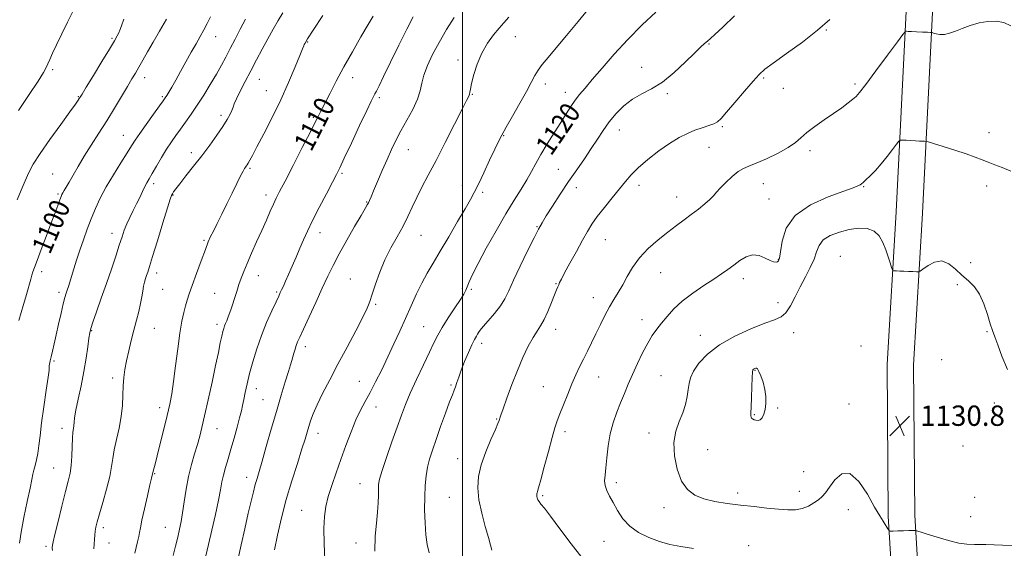
# Model space of a CAD drawing. Extents: x 2124800 to 2127700, y 292300 to 295200.
# Drawn here: x 2126326 to 2126713, y 292718 to 292926 of the extents above; entities that cross this region are included whole.
import ezdxf

# ---------------------------------------------------------------- set-up
doc = ezdxf.new("R2010")
doc.units = 0
doc.header["$MEASUREMENT"] = 0
for name, color, linetype, lineweight in [('BREAKLINE DTM HARD', 7, 'Continuous', 0), ('CONTOUR INDEX', 41, 'Continuous', 13), ('CONTOUR INDEX LABEL', 244, 'Continuous', 0), ('CONTOUR INTERMEDIATE', 44, 'Continuous', 0), ('GRID LINE', 7, 'Continuous', 0), ('SPOT ELEVATION', 7, 'Continuous', 0), ('SPOT ELEVATION DTM', 2, 'Continuous', 13)]:
    doc.layers.add(name, color=color, linetype=linetype, lineweight=lineweight)
doc.styles.add('Style-WORKING', font='WORKING.shx')

# ---------------------------------------------------------------- blocks, each defined once
blk = doc.blocks.new('SPOT')
at = {"layer": 'SPOT ELEVATION'}
for p, q in [((-3.91, -3.91), (3.82, 3.81)), ((-1.65, 3.77), (1.72, -3.93))]:
    blk.add_line(p, q, dxfattribs=at)

msp = doc.modelspace()

# ---------------------------------------------------------------- linework, layer by layer
at = {"layer": 'BREAKLINE DTM HARD'}
for points in [[(2126662.099, 292500, 1103.909), (2126664.46, 292530.43, 1107.53), (2126667.46, 292586.06, 1114.85), (2126671, 292644.54, 1122.4), (2126670.11, 292688.22, 1127.56), (2126667.53, 292730.76, 1130.4), (2126667.09, 292790.34, 1131.08), (2126670.62, 292850.51, 1129.32), (2126674.58, 292929.42, 1125.63), (2126677.4, 293007.74, 1122.85), (2126678.46, 293095.13, 1118.94), (2126678.47, 293171.17, 1115.65), (2126677.41, 293238.69, 1110.82), (2126675.13, 293316.41, 1105.49)], [(2126672.532, 292500, 1103.956), (2126674.84, 292529.75, 1107.53), (2126677.84, 292585.47, 1114.85), (2126681.41, 292644.33, 1122.4), (2126680.5, 292688.64, 1127.56), (2126677.93, 292731.11, 1130.4), (2126677.49, 292790.07, 1131.08), (2126681, 292849.94, 1129.32), (2126684.97, 292928.97, 1125.63), (2126687.8, 293007.49, 1122.85), (2126688.86, 293095.07, 1118.94), (2126688.87, 293171.25, 1115.65), (2126687.81, 293238.92, 1110.82), (2126685.53, 293316.71, 1105.49)]]:
    msp.add_polyline3d(points, dxfattribs=at)
at = {"layer": 'CONTOUR INDEX', "flags": 128}
for points, elevation in [([(2126464.814, 292927.467), (2126462.854, 292924.12), (2126459.986, 292919.27), (2126456.594, 292913.465), (2126453.197, 292907.464), (2126450.234, 292901.938), (2126447.821, 292897.219), (2126445.992, 292893.557), (2126444.746, 292891.091), (2126443.937, 292889.526), (2126443.383, 292888.458), (2126442.846, 292887.392), (2126441.88, 292885.469), (2126439.983, 292881.742), (2126436.891, 292875.716), (2126433.287, 292868.715), (2126430.089, 292862.518), (2126427.974, 292858.421), (2126426.646, 292855.792), (2126425.568, 292853.517), (2126424.294, 292850.682), (2126422.745, 292847.181), (2126420.937, 292843.107), (2126418.922, 292838.619), (2126416.911, 292834.136), (2126415.154, 292830.141), (2126413.827, 292826.965), (2126412.821, 292824.336), (2126411.953, 292821.829), (2126411.079, 292819.136), (2126410.218, 292816.407), (2126409.426, 292813.91), (2126408.748, 292811.848), (2126408.162, 292810.179), (2126407.635, 292808.795), (2126407.139, 292807.599), (2126406.683, 292806.535), (2126406.283, 292805.558), (2126405.94, 292804.58), (2126405.598, 292803.346), (2126405.183, 292801.561), (2126404.623, 292798.931), (2126403.841, 292795.178), (2126402.757, 292790.025), (2126401.351, 292783.449), (2126399.829, 292776.426), (2126398.453, 292770.186), (2126397.405, 292765.604), (2126396.538, 292762.151), (2126395.625, 292758.941), (2126394.503, 292755.255), (2126393.281, 292751.018), (2126392.131, 292746.317), (2126391.189, 292741.304), (2126390.429, 292736.39), (2126389.787, 292732.049), (2126389.196, 292728.582), (2126388.578, 292725.59), (2126387.851, 292722.503), (2126386.975, 292718.934), (2126386.065, 292715.249)], 1110), ([(2126576.019, 292929.087), (2126570.663, 292924.001), (2126564.953, 292918.275), (2126559.588, 292912.447), (2126554.877, 292907.016), (2126551.032, 292902.469), (2126548.173, 292899.121), (2126546.044, 292896.601), (2126544.299, 292894.364), (2126542.617, 292891.93), (2126540.781, 292889.073), (2126538.6, 292885.63), (2126535.983, 292881.547), (2126533.225, 292877.199), (2126530.721, 292873.071), (2126528.74, 292869.505), (2126527.039, 292866.279), (2126525.247, 292863.03), (2126523.045, 292859.401), (2126520.321, 292855.046), (2126517.013, 292849.629), (2126513.174, 292843.051), (2126509.311, 292836.182), (2126506.043, 292830.136), (2126503.833, 292825.763), (2126502.514, 292822.861), (2126501.76, 292820.969), (2126501.23, 292819.595), (2126500.511, 292818.131), (2126499.175, 292815.942), (2126496.969, 292812.625), (2126494.348, 292808.714), (2126491.942, 292804.979), (2126490.182, 292801.918), (2126488.71, 292798.952), (2126486.966, 292795.234), (2126484.573, 292790.215), (2126481.872, 292784.537), (2126479.385, 292779.137), (2126477.477, 292774.651), (2126475.889, 292770.488), (2126474.204, 292765.753), (2126472.151, 292759.903), (2126470.039, 292753.798), (2126468.323, 292748.65), (2126467.337, 292745.309), (2126466.935, 292743.188), (2126466.852, 292741.337), (2126466.849, 292738.97), (2126466.785, 292735.941), (2126466.542, 292732.269), (2126466.072, 292727.947), (2126465.595, 292722.884), (2126465.396, 292716.968)], 1120), ([(2126383.413, 292926.274), (2126380.694, 292921.503), (2126378.186, 292917.222), (2126375.993, 292913.428), (2126374.119, 292910.141), (2126372.544, 292907.382), (2126371.198, 292905.075), (2126369.812, 292902.747), (2126368.07, 292899.822), (2126365.744, 292895.897), (2126362.957, 292891.239), (2126359.921, 292886.287), (2126356.833, 292881.415), (2126353.841, 292876.753), (2126351.081, 292872.37), (2126348.669, 292868.352), (2126346.654, 292864.859), (2126345.067, 292862.074), (2126343.916, 292860.109), (2126343.129, 292858.813), (2126342.612, 292857.967), (2126342.258, 292857.326), (2126341.914, 292856.534), (2126341.417, 292855.205), (2126340.622, 292853.013), (2126339.474, 292849.867), (2126337.942, 292845.73), (2126336.057, 292840.729), (2126334.12, 292835.629), (2126332.5, 292831.354), (2126331.461, 292828.562), (2126330.861, 292826.839), (2126330.458, 292825.507), (2126330.039, 292823.986), (2126329.524, 292822.108), (2126328.868, 292819.808), (2126328.046, 292817.062), (2126327.13, 292814.03), (2126326.214, 292810.914), (2126325.348, 292807.728)], 1100), ([(2126652.129, 292843.462), (2126648.265, 292842.498), (2126644.705, 292841.133), (2126641.951, 292839.386), (2126640.312, 292837.267), (2126639.324, 292834.761), (2126638.332, 292831.842), (2126636.832, 292828.511), (2126634.931, 292824.854), (2126632.891, 292820.982), (2126630.923, 292817.064), (2126629.043, 292813.505), (2126627.218, 292810.767), (2126625.31, 292809.11), (2126622.767, 292807.979), (2126618.929, 292806.617), (2126613.438, 292804.431), (2126607.132, 292801.504), (2126601.147, 292798.085), (2126596.41, 292794.435), (2126593.003, 292790.867), (2126590.8, 292787.708), (2126589.623, 292785.159), (2126589.098, 292782.927), (2126588.801, 292780.592), (2126588.365, 292777.835), (2126587.657, 292774.715), (2126586.602, 292771.393), (2126585.221, 292767.949), (2126583.909, 292764.156), (2126583.159, 292759.714), (2126583.35, 292754.504), (2126584.412, 292749.164), (2126586.161, 292744.514), (2126588.462, 292741.177), (2126591.362, 292738.976), (2126594.956, 292737.534), (2126599.283, 292736.516), (2126604.171, 292735.747), (2126609.392, 292735.093), (2126614.7, 292734.455), (2126619.777, 292733.874), (2126624.283, 292733.427), (2126627.978, 292733.195), (2126631.019, 292733.271), (2126633.661, 292733.752), (2126636.097, 292734.685), (2126638.275, 292735.901), (2126640.079, 292737.182), (2126641.478, 292738.412), (2126642.774, 292739.901), (2126644.353, 292742.063), (2126646.516, 292744.969), (2126649.241, 292747.317), (2126652.422, 292747.46), (2126655.899, 292744.349), (2126659.29, 292739.321), (2126662.158, 292734.312), (2126664.181, 292730.837), (2126665.496, 292728.735), (2126666.355, 292727.429), (2126666.973, 292726.437), (2126667.41, 292725.675), (2126667.688, 292725.158), (2126667.888, 292724.886), (2126668.327, 292724.798), (2126669.383, 292724.819), (2126671.267, 292724.882), (2126673.536, 292724.959), (2126675.583, 292725.029), (2126676.938, 292725.077), (2126677.686, 292725.104), (2126678.048, 292725.118), (2126678.232, 292725.121), (2126678.384, 292725.089), (2126678.634, 292724.998), (2126679.17, 292724.803), (2126680.417, 292724.388), (2126682.86, 292723.621), (2126686.728, 292722.453), (2126691.239, 292721.173), (2126695.357, 292720.155), (2126698.45, 292719.664), (2126701.5, 292719.538), (2126705.895, 292719.504), (2126712.487, 292719.351), (2126719.994, 292719.101)], 1130), ([(2126714.446, 292788.376), (2126712.184, 292793.615), (2126710.627, 292798.137), (2126709.488, 292801.293), (2126708.555, 292803.736), (2126707.631, 292806.442), (2126706.54, 292810.095), (2126705.185, 292814.212), (2126703.489, 292818.018), (2126701.409, 292820.95), (2126699.045, 292823.289), (2126696.533, 292825.526), (2126693.977, 292827.954), (2126691.355, 292830.058), (2126688.614, 292831.126), (2126685.776, 292830.703), (2126683.166, 292829.369), (2126681.182, 292827.966), (2126680.06, 292827.153), (2126679.386, 292826.869), (2126678.582, 292826.867), (2126677.221, 292826.941), (2126675.474, 292827.032), (2126673.666, 292827.117), (2126672.076, 292827.18), (2126670.808, 292827.221), (2126669.926, 292827.245), (2126669.439, 292827.308), (2126669.154, 292827.664), (2126668.827, 292828.621), (2126668.264, 292830.387), (2126667.472, 292832.792), (2126666.51, 292835.566), (2126665.388, 292838.422), (2126663.928, 292840.996), (2126661.908, 292842.903), (2126659.172, 292843.859), (2126655.847, 292843.975), (2126652.129, 292843.462)], 1130)]:
    msp.add_lwpolyline(points, dxfattribs=dict(at, elevation=elevation))
at = {"layer": 'CONTOUR INTERMEDIATE', "flags": 128}
for points, elevation in [([(2126549.703, 292930.492), (2126545.477, 292925.412), (2126540.938, 292919.908), (2126536.805, 292914.936), (2126533.636, 292911.211), (2126531.346, 292908.482), (2126529.69, 292906.261), (2126528.389, 292904.061), (2126527.031, 292901.415), (2126525.167, 292897.859), (2126522.536, 292893.178), (2126519.617, 292888.139), (2126517.075, 292883.756), (2126515.363, 292880.69), (2126514.091, 292878.183), (2126512.654, 292875.122), (2126510.632, 292870.76), (2126508.324, 292865.813), (2126506.21, 292861.359), (2126504.592, 292858.105), (2126503.049, 292855.268), (2126500.982, 292851.693), (2126497.993, 292846.596), (2126494.504, 292840.672), (2126491.139, 292834.987), (2126488.374, 292830.329), (2126486.081, 292826.358), (2126483.984, 292822.458), (2126481.857, 292818.141), (2126479.673, 292813.44), (2126477.455, 292808.521), (2126475.217, 292803.522), (2126472.936, 292798.48), (2126470.581, 292793.406), (2126468.15, 292788.358), (2126465.756, 292783.573), (2126463.542, 292779.338), (2126461.6, 292775.783), (2126459.814, 292772.422), (2126458.019, 292768.617), (2126456.091, 292763.909), (2126454.078, 292758.569), (2126452.072, 292753.052), (2126450.168, 292747.752), (2126448.477, 292742.844), (2126447.117, 292738.446), (2126446.174, 292734.54), (2126445.621, 292730.573), (2126445.402, 292725.858), (2126445.454, 292719.974), (2126445.694, 292713.575)], 1118), ([(2126346.533, 292929.337), (2126344.525, 292925.07), (2126342.274, 292920.456), (2126340.19, 292916.213), (2126338.599, 292912.902), (2126337.47, 292910.465), (2126336.686, 292908.693), (2126336.042, 292907.25), (2126334.986, 292905.312), (2126332.879, 292901.929), (2126329.366, 292896.567), (2126325.243, 292890.354)], 1096), ([(2126400.702, 292927.242), (2126399.408, 292924.526), (2126398.166, 292922.061), (2126396.733, 292919.459), (2126395.066, 292916.555), (2126393.172, 292913.244), (2126391.09, 292909.509), (2126388.993, 292905.702), (2126387.086, 292902.267), (2126385.536, 292899.559), (2126384.355, 292897.572), (2126383.518, 292896.215), (2126382.92, 292895.291), (2126382.146, 292894.187), (2126380.702, 292892.187), (2126378.3, 292888.855), (2126375.458, 292884.888), (2126372.901, 292881.259), (2126371.122, 292878.631), (2126369.693, 292876.402), (2126367.957, 292873.654), (2126365.455, 292869.733), (2126362.521, 292865.042), (2126359.685, 292860.245), (2126357.357, 292855.856), (2126355.462, 292851.777), (2126353.802, 292847.761), (2126352.219, 292843.622), (2126350.711, 292839.434), (2126349.316, 292835.334), (2126348.069, 292831.465), (2126346.988, 292827.986), (2126346.091, 292825.061), (2126345.382, 292822.796), (2126344.821, 292821.065), (2126344.357, 292819.685), (2126343.931, 292818.417), (2126343.45, 292816.794), (2126342.814, 292814.296), (2126341.963, 292810.612), (2126340.99, 292806.274), (2126340.031, 292802.028), (2126339.197, 292798.476), (2126338.514, 292795.654), (2126337.984, 292793.453), (2126337.608, 292791.779), (2126337.381, 292790.586), (2126337.296, 292789.844), (2126337.31, 292789.348), (2126337.248, 292788.215), (2126336.899, 292785.39), (2126336.137, 292780.235), (2126335.166, 292773.771), (2126334.271, 292767.437), (2126333.663, 292762.367), (2126333.24, 292758.484), (2126332.826, 292755.41), (2126332.292, 292752.824), (2126331.713, 292750.641), (2126331.211, 292748.835), (2126330.848, 292747.245), (2126330.438, 292745.156), (2126329.733, 292741.717), (2126328.589, 292736.437), (2126327.281, 292730.252), (2126326.189, 292724.457), (2126325.602, 292720.054)], 1102), ([(2126429.265, 292928.772), (2126427.41, 292925.721), (2126425.41, 292922.313), (2126423.302, 292918.57), (2126421.12, 292914.531), (2126418.893, 292910.297), (2126416.644, 292905.983), (2126414.435, 292901.751), (2126412.467, 292897.937), (2126410.979, 292894.922), (2126410.112, 292892.933), (2126409.622, 292891.597), (2126409.169, 292890.384), (2126408.449, 292888.837), (2126407.301, 292886.767), (2126405.598, 292884.057), (2126403.267, 292880.65), (2126400.44, 292876.731), (2126397.301, 292872.548), (2126394.065, 292868.372), (2126391.063, 292864.564), (2126388.657, 292861.511), (2126387.104, 292859.48), (2126386.234, 292858.272), (2126385.774, 292857.569), (2126385.436, 292856.931), (2126384.895, 292855.428), (2126383.811, 292852.003), (2126381.997, 292846.094), (2126379.866, 292839.101), (2126377.98, 292832.916), (2126376.761, 292828.962), (2126376.069, 292826.782), (2126375.621, 292825.454), (2126375.191, 292824.196), (2126374.765, 292822.797), (2126374.385, 292821.188), (2126374.066, 292819.3), (2126373.721, 292817.065), (2126373.237, 292814.413), (2126372.531, 292811.3), (2126371.639, 292807.775), (2126370.628, 292803.911), (2126369.57, 292799.815), (2126368.559, 292795.717), (2126367.697, 292791.884), (2126367.061, 292788.481), (2126366.64, 292785.289), (2126366.397, 292781.991), (2126366.27, 292778.331), (2126366.077, 292774.294), (2126365.608, 292769.928), (2126364.742, 292765.334), (2126363.707, 292760.835), (2126362.819, 292756.808), (2126362.282, 292753.446), (2126361.838, 292750.199), (2126361.116, 292746.332), (2126359.872, 292741.404), (2126358.377, 292736.145), (2126357.029, 292731.577), (2126356.135, 292728.449), (2126355.633, 292726.417), (2126355.369, 292724.862), (2126355.207, 292723.274), (2126355.086, 292721.559), (2126354.961, 292719.73), (2126354.804, 292717.818)], 1106), ([(2126444.981, 292927.759), (2126441.221, 292921.974), (2126438.976, 292918.494), (2126437.971, 292916.892), (2126437.632, 292916.279), (2126437.427, 292915.786), (2126436.978, 292914.623), (2126435.946, 292912.019), (2126434.083, 292907.451), (2126431.496, 292901.377), (2126428.382, 292894.505), (2126424.982, 292887.537), (2126421.709, 292881.159), (2126419.021, 292876.051), (2126417.247, 292872.691), (2126416.212, 292870.736), (2126415.614, 292869.639), (2126415.192, 292868.926), (2126414.848, 292868.409), (2126414.524, 292867.973), (2126414.142, 292867.451), (2126413.55, 292866.473), (2126412.577, 292864.619), (2126411.109, 292861.617), (2126409.271, 292857.79), (2126407.247, 292853.611), (2126405.22, 292849.522), (2126403.369, 292845.847), (2126401.872, 292842.879), (2126400.811, 292840.706), (2126399.893, 292838.603), (2126398.728, 292835.639), (2126397.061, 292831.225), (2126395.18, 292826.139), (2126393.505, 292821.502), (2126392.345, 292818.135), (2126391.571, 292815.674), (2126390.938, 292813.459), (2126390.25, 292810.867), (2126389.487, 292807.434), (2126388.678, 292802.733), (2126387.848, 292796.598), (2126387.028, 292789.89), (2126386.245, 292783.727), (2126385.501, 292778.879), (2126384.688, 292774.72), (2126383.666, 292770.272), (2126382.367, 292764.893), (2126380.983, 292759.281), (2126379.777, 292754.47), (2126378.947, 292751.24), (2126378.451, 292749.366), (2126378.183, 292748.37), (2126378.049, 292747.827), (2126377.983, 292747.516), (2126377.929, 292747.268), (2126377.819, 292746.833), (2126377.525, 292745.641), (2126376.91, 292743.039), (2126375.91, 292738.704), (2126374.763, 292733.628), (2126373.782, 292729.132), (2126373.19, 292726.178), (2126372.847, 292724.295), (2126372.521, 292722.652), (2126372.043, 292720.617), (2126371.488, 292718.349), (2126370.99, 292716.203)], 1108), ([(2126480.585, 292927.195), (2126477.994, 292922.381), (2126474.852, 292916.079), (2126471.618, 292909.364), (2126468.89, 292903.655), (2126467.113, 292900.004), (2126466.095, 292898.005), (2126465.489, 292896.886), (2126464.931, 292895.848), (2126463.996, 292893.97), (2126462.243, 292890.308), (2126459.444, 292884.373), (2126456.226, 292877.522), (2126453.425, 292871.57), (2126451.616, 292867.771), (2126450.303, 292865.136), (2126448.726, 292862.113), (2126446.35, 292857.589), (2126443.548, 292852.205), (2126440.919, 292847.044), (2126438.909, 292842.908), (2126437.354, 292839.495), (2126435.938, 292836.225), (2126434.423, 292832.679), (2126432.886, 292829.087), (2126431.481, 292825.84), (2126430.331, 292823.243), (2126429.436, 292821.272), (2126428.762, 292819.814), (2126428.233, 292818.673), (2126427.593, 292817.299), (2126426.543, 292815.057), (2126424.889, 292811.497), (2126422.858, 292806.914), (2126420.784, 292801.789), (2126418.942, 292796.562), (2126417.389, 292791.504), (2126416.123, 292786.847), (2126415.137, 292782.784), (2126414.386, 292779.356), (2126413.821, 292776.568), (2126413.371, 292774.322), (2126412.892, 292772.125), (2126412.22, 292769.381), (2126411.245, 292765.69), (2126410.062, 292761.417), (2126408.819, 292757.12), (2126407.649, 292753.255), (2126406.629, 292749.865), (2126405.818, 292746.891), (2126405.225, 292744.167), (2126404.656, 292741.098), (2126403.864, 292736.984), (2126402.688, 292731.427), (2126401.311, 292725.236), (2126400.001, 292719.521), (2126398.957, 292715.082)], 1112), ([(2126496.604, 292926.88), (2126493.668, 292922.17), (2126490.696, 292917.133), (2126488.131, 292912.347), (2126486.115, 292908.016), (2126484.72, 292904.248), (2126483.911, 292901.052), (2126483.246, 292898.041), (2126482.183, 292894.728), (2126480.345, 292890.782), (2126478.032, 292886.497), (2126475.714, 292882.324), (2126473.743, 292878.568), (2126472.001, 292874.961), (2126470.255, 292871.091), (2126468.357, 292866.729), (2126466.503, 292862.387), (2126464.971, 292858.764), (2126463.962, 292856.366), (2126463.352, 292854.942), (2126462.937, 292854.052), (2126462.483, 292853.212), (2126461.643, 292851.778), (2126460.043, 292849.061), (2126457.474, 292844.659), (2126454.395, 292839.292), (2126451.433, 292833.966), (2126449.037, 292829.395), (2126446.957, 292825.126), (2126444.765, 292820.419), (2126442.186, 292814.829), (2126439.548, 292809.108), (2126437.335, 292804.31), (2126435.895, 292801.185), (2126435.056, 292799.295), (2126434.513, 292797.902), (2126434.015, 292796.418), (2126433.537, 292794.853), (2126433.104, 292793.368), (2126432.71, 292792), (2126432.207, 292790.284), (2126431.411, 292787.635), (2126430.187, 292783.602), (2126428.587, 292778.293), (2126426.71, 292771.949), (2126424.68, 292764.934), (2126422.717, 292758.079), (2126421.064, 292752.334), (2126419.891, 292748.348), (2126419.065, 292745.57), (2126418.38, 292743.149), (2126417.648, 292740.32), (2126416.763, 292736.661), (2126415.641, 292731.837), (2126414.255, 292725.774), (2126412.818, 292719.448), (2126411.6, 292714.1)], 1114), ([(2126518.165, 292927.087), (2126516.263, 292924.885), (2126514.364, 292922.735), (2126512.138, 292920.063), (2126509.763, 292916.779), (2126507.548, 292912.922), (2126505.747, 292908.626), (2126504.403, 292904.435), (2126503.509, 292900.993), (2126503.028, 292898.761), (2126502.806, 292897.482), (2126502.662, 292896.717), (2126502.372, 292895.94), (2126501.552, 292894.289), (2126499.776, 292890.814), (2126496.807, 292884.963), (2126493.155, 292877.78), (2126489.52, 292870.704), (2126486.461, 292864.861), (2126483.978, 292860.129), (2126481.931, 292856.072), (2126480.162, 292852.297), (2126478.443, 292848.587), (2126476.526, 292844.768), (2126474.25, 292840.69), (2126471.796, 292836.31), (2126469.43, 292831.612), (2126467.38, 292826.674), (2126465.707, 292821.962), (2126464.437, 292818.037), (2126463.497, 292815.18), (2126462.438, 292812.534), (2126460.714, 292808.959), (2126457.959, 292803.66), (2126454.524, 292797.209), (2126450.937, 292790.523), (2126447.659, 292784.382), (2126444.872, 292779.027), (2126442.691, 292774.563), (2126441.174, 292771.036), (2126440.164, 292768.246), (2126439.447, 292765.932), (2126438.805, 292763.757), (2126437.994, 292761.071), (2126436.764, 292757.146), (2126434.958, 292751.499), (2126432.798, 292744.618), (2126430.601, 292737.234), (2126428.646, 292730.007), (2126427.076, 292723.304), (2126425.994, 292717.419)], 1116), ([(2126606.996, 292927.52), (2126602.346, 292923.118), (2126599.313, 292920.263), (2126597.528, 292918.609), (2126596.366, 292917.594)], 1122), ([(2126366.628, 292926.258), (2126365.712, 292923.592), (2126365.117, 292921.962), (2126364.64, 292920.834), (2126364.045, 292919.651), (2126362.971, 292917.77), (2126361.027, 292914.526), (2126358.034, 292909.606), (2126354.673, 292904.105), (2126351.838, 292899.471), (2126350.189, 292896.773), (2126349.452, 292895.569), (2126349.118, 292895.038), (2126348.677, 292894.378), (2126347.611, 292892.871), (2126345.4, 292889.816), (2126341.783, 292884.848), (2126337.535, 292878.943), (2126333.689, 292873.409), (2126331.015, 292869.208), (2126329.224, 292865.901), (2126327.761, 292862.699), (2126326.2, 292859.038), (2126324.606, 292855.234)], 1098), ([(2126414.579, 292926.276), (2126412.492, 292922.278), (2126410.462, 292918.369), (2126408.561, 292914.71), (2126406.813, 292911.379), (2126405.05, 292908.123), (2126403.056, 292904.604), (2126400.687, 292900.606), (2126398.093, 292896.399), (2126395.497, 292892.372), (2126393.087, 292888.833), (2126390.892, 292885.76), (2126388.906, 292883.046), (2126387.099, 292880.555), (2126385.345, 292878.025), (2126383.495, 292875.165), (2126381.468, 292871.823), (2126379.469, 292868.416), (2126377.772, 292865.5), (2126376.563, 292863.452), (2126375.682, 292861.93), (2126374.883, 292860.408), (2126373.961, 292858.475), (2126372.882, 292856.159), (2126371.658, 292853.599), (2126370.32, 292850.931), (2126368.986, 292848.267), (2126367.796, 292845.718), (2126366.83, 292843.298), (2126365.924, 292840.65), (2126364.851, 292837.324), (2126363.439, 292832.998), (2126361.725, 292827.856), (2126359.8, 292822.211), (2126357.782, 292816.438), (2126355.917, 292811.167), (2126354.476, 292807.092), (2126353.641, 292804.602), (2126353.215, 292802.87), (2126352.911, 292800.762), (2126352.483, 292797.397), (2126351.847, 292792.9), (2126350.965, 292787.644), (2126349.845, 292782.053), (2126348.696, 292776.746), (2126347.777, 292772.389), (2126347.272, 292769.453), (2126347.059, 292767.623), (2126346.943, 292766.385), (2126346.771, 292765.243), (2126346.562, 292763.746), (2126346.379, 292761.459), (2126346.256, 292758.136), (2126346.125, 292754.292), (2126345.893, 292750.631), (2126345.467, 292747.583), (2126344.763, 292744.474), (2126343.698, 292740.357), (2126342.265, 292734.693), (2126340.75, 292728.574), (2126339.517, 292723.502), (2126338.829, 292720.585), (2126338.568, 292719.363), (2126338.517, 292718.982), (2126338.499, 292718.694), (2126338.495, 292718.177), (2126338.526, 292717.216)], 1104), ([(2126644.516, 292926.202), (2126639.713, 292921.96), (2126633.707, 292917.286), (2126627.471, 292912.736), (2126622.273, 292909.019), (2126618.963, 292906.544), (2126616.735, 292904.533), (2126614.364, 292901.913), (2126610.988, 292897.978), (2126607.185, 292893.499), (2126603.891, 292889.617), (2126601.767, 292887.18), (2126600.352, 292885.883), (2126598.909, 292885.126), (2126596.861, 292884.404), (2126594.286, 292883.573), (2126591.424, 292882.579), (2126588.439, 292881.344), (2126585.191, 292879.688), (2126581.462, 292877.406), (2126577.177, 292874.407), (2126572.831, 292871.056), (2126569.061, 292867.833), (2126566.289, 292865.061), (2126564.073, 292862.44), (2126561.756, 292859.515), (2126558.88, 292855.989), (2126555.779, 292852.199), (2126552.988, 292848.645), (2126550.867, 292845.635), (2126549.092, 292842.721), (2126547.167, 292839.266), (2126544.765, 292834.898), (2126542.246, 292830.301), (2126540.143, 292826.42), (2126538.843, 292823.954), (2126538.168, 292822.597), (2126537.794, 292821.791), (2126537.432, 292821.006), (2126536.914, 292819.813), (2126536.103, 292817.807), (2126534.919, 292814.778), (2126533.499, 292811.282), (2126532.04, 292808.07), (2126530.673, 292805.646), (2126529.291, 292803.541), (2126527.723, 292801.04), (2126525.848, 292797.579), (2126523.744, 292793.189), (2126521.534, 292788.053), (2126519.36, 292782.464), (2126517.425, 292777.151), (2126515.95, 292772.955), (2126515.081, 292770.469), (2126514.671, 292769.294), (2126514.501, 292768.783), (2126514.337, 292768.292), (2126513.895, 292767.195), (2126512.879, 292764.867), (2126511.136, 292760.932), (2126509.09, 292755.991), (2126507.306, 292750.892), (2126506.25, 292746.26), (2126505.972, 292741.839), (2126506.421, 292737.148), (2126507.491, 292731.917), (2126508.85, 292726.712), (2126510.113, 292722.306), (2126510.985, 292719.269), (2126511.526, 292717.358)], 1124), ([(2126715.72, 292923.708), (2126712.987, 292924.897), (2126709.977, 292925.471), (2126706.71, 292925.415), (2126703.246, 292924.764), (2126699.801, 292923.73), (2126696.629, 292922.574), (2126693.923, 292921.531), (2126691.632, 292920.735), (2126689.642, 292920.299), (2126687.877, 292920.278), (2126686.415, 292920.517), (2126685.37, 292920.804), (2126684.751, 292920.976), (2126684.14, 292921.057), (2126683.014, 292921.113), (2126681.046, 292921.198), (2126678.692, 292921.301), (2126676.608, 292921.393), (2126675.293, 292921.452), (2126674.633, 292921.484), (2126674.356, 292921.498), (2126674.12, 292921.351), (2126673.277, 292920.275), (2126671.105, 292917.348), (2126667.224, 292912.104), (2126662.625, 292905.904), (2126658.643, 292900.562), (2126656.238, 292897.412), (2126654.871, 292895.849), (2126653.627, 292894.785), (2126651.76, 292893.333), (2126649.186, 292891.407), (2126645.987, 292889.119), (2126642.319, 292886.601), (2126638.639, 292884.05), (2126635.477, 292881.679), (2126633.131, 292879.627), (2126630.981, 292877.73), (2126628.172, 292875.748), (2126624.159, 292873.541), (2126619.62, 292871.375), (2126615.542, 292869.614), (2126612.633, 292868.47), (2126610.499, 292867.545), (2126608.47, 292866.287), (2126606.064, 292864.321), (2126603.553, 292861.988), (2126601.401, 292859.808), (2126599.905, 292858.151), (2126598.711, 292856.796), (2126597.3, 292855.373), (2126595.28, 292853.602), (2126592.765, 292851.566), (2126589.998, 292849.438), (2126587.15, 292847.325), (2126584.117, 292845.082), (2126580.72, 292842.5), (2126576.894, 292839.433), (2126573.012, 292835.983), (2126569.555, 292832.317), (2126566.874, 292828.603), (2126564.795, 292825.009), (2126563.012, 292821.707), (2126561.27, 292818.786), (2126559.516, 292816.008), (2126557.751, 292813.054), (2126555.976, 292809.698), (2126554.205, 292806.08), (2126552.455, 292802.435), (2126550.744, 292798.953), (2126549.094, 292795.652), (2126547.528, 292792.507), (2126546.048, 292789.456), (2126544.58, 292786.282), (2126543.028, 292782.733), (2126541.348, 292778.691), (2126539.697, 292774.586), (2126538.282, 292770.986), (2126537.224, 292768.189), (2126536.301, 292765.414), (2126535.204, 292761.612), (2126533.734, 292756.158), (2126532.138, 292750.124), (2126530.773, 292745.007), (2126529.909, 292741.923), (2126529.463, 292740.47), (2126529.264, 292739.863), (2126529.169, 292739.438), (2126529.151, 292739.012), (2126529.212, 292738.518), (2126529.361, 292737.909), (2126529.636, 292737.201), (2126530.085, 292736.427)], 1126), ([(2126596.366, 292917.594), (2126595.233, 292916.663), (2126593.657, 292915.29), (2126591.199, 292912.952), (2126587.587, 292909.372), (2126583.22, 292905.249), (2126578.667, 292901.526), (2126574.394, 292898.873), (2126570.463, 292896.871), (2126566.836, 292894.831), (2126563.484, 292892.218), (2126560.43, 292889.128), (2126557.706, 292885.812), (2126555.301, 292882.459), (2126553.018, 292879.01), (2126550.614, 292875.343), (2126547.9, 292871.356), (2126544.903, 292867.027), (2126541.701, 292862.353), (2126538.419, 292857.431), (2126535.371, 292852.75), (2126532.916, 292848.899), (2126531.243, 292846.173), (2126529.865, 292843.685), (2126528.124, 292840.253), (2126525.581, 292835.105), (2126522.667, 292829.113), (2126520.035, 292823.558), (2126518.132, 292819.393), (2126516.596, 292816.256), (2126514.864, 292813.457), (2126512.564, 292810.495), (2126510.095, 292807.629), (2126508.048, 292805.31), (2126506.848, 292803.847), (2126506.261, 292802.986), (2126505.89, 292802.333), (2126505.392, 292801.508), (2126504.651, 292800.195), (2126503.606, 292798.091), (2126502.251, 292795.049), (2126500.785, 292791.528), (2126499.459, 292788.143), (2126498.465, 292785.383), (2126497.746, 292783.247), (2126497.186, 292781.612), (2126496.651, 292780.25), (2126495.942, 292778.518), (2126494.842, 292775.671), (2126493.227, 292771.255), (2126491.345, 292765.985), (2126489.536, 292760.869), (2126488.073, 292756.67), (2126486.965, 292753.181), (2126486.153, 292749.947), (2126485.585, 292746.558), (2126485.228, 292742.763), (2126485.054, 292738.353), (2126485.04, 292733.266), (2126485.183, 292728.033), (2126485.485, 292723.333), (2126485.975, 292719.597), (2126486.779, 292716.262)], 1122), ([(2126715.707, 292866.448), (2126712.303, 292867.841), (2126709.428, 292868.956), (2126706.886, 292869.942), (2126704.439, 292870.932), (2126701.682, 292872.019), (2126698.166, 292873.285), (2126693.695, 292874.75), (2126689.071, 292876.191), (2126685.346, 292877.325), (2126683.264, 292877.949), (2126682.345, 292878.186), (2126681.801, 292878.238), (2126680.979, 292878.274), (2126679.774, 292878.329), (2126678.212, 292878.406), (2126676.377, 292878.502), (2126674.57, 292878.599), (2126673.148, 292878.677), (2126672.32, 292878.659), (2126671.715, 292878.246), (2126670.813, 292877.084), (2126669.229, 292874.96), (2126667.116, 292872.217), (2126664.761, 292869.341), (2126662.437, 292866.753), (2126660.358, 292864.617), (2126658.727, 292863.037), (2126657.666, 292862.057), (2126656.988, 292861.499), (2126656.423, 292861.124), (2126655.603, 292860.691), (2126653.751, 292859.931), (2126649.992, 292858.569), (2126643.907, 292856.365), (2126636.924, 292853.219), (2126630.928, 292849.064), (2126627.338, 292844.013), (2126625.699, 292838.9), (2126625.09, 292834.734), (2126624.725, 292832.257), (2126624.374, 292831.131), (2126623.944, 292830.746), (2126623.332, 292830.619), (2126622.4, 292830.763), (2126620.999, 292831.315), (2126619.043, 292832.292), (2126616.68, 292833.226), (2126614.12, 292833.524), (2126611.548, 292832.775), (2126609.045, 292831.279), (2126606.669, 292829.513), (2126604.399, 292827.832), (2126601.913, 292826.091), (2126598.811, 292824.022), (2126594.865, 292821.436), (2126590.534, 292818.47), (2126586.447, 292815.339), (2126583.099, 292812.242), (2126580.434, 292809.302), (2126578.261, 292806.627), (2126576.391, 292804.232), (2126574.639, 292801.765), (2126572.823, 292798.782), (2126570.82, 292794.994), (2126568.757, 292790.731), (2126566.823, 292786.477), (2126565.15, 292782.597), (2126563.649, 292778.974), (2126562.178, 292775.369), (2126560.648, 292771.575), (2126559.195, 292767.497), (2126558.013, 292763.069), (2126557.234, 292758.325), (2126556.749, 292753.704), (2126556.393, 292749.746), (2126556.057, 292746.824), (2126555.88, 292744.658), (2126556.06, 292742.801)], 1128), ([(2126614.676, 292768.681), (2126615.416, 292768.43), (2126616.259, 292768.357), (2126617.118, 292768.649), (2126617.912, 292769.46), (2126618.583, 292770.812), (2126619.079, 292772.691), (2126619.347, 292775.055), (2126619.333, 292777.753), (2126618.98, 292780.605), (2126618.282, 292783.408), (2126617.42, 292785.876), (2126616.621, 292787.698), (2126616.057, 292788.668), (2126615.675, 292788.989), (2126615.367, 292788.965), (2126615.046, 292788.853), (2126614.724, 292788.71), (2126614.436, 292788.547), (2126614.208, 292788.271), (2126614.034, 292787.383), (2126613.895, 292785.283), (2126613.778, 292781.666), (2126613.673, 292777.406), (2126613.573, 292773.668), (2126613.48, 292771.338), (2126613.44, 292770.167), (2126613.505, 292769.625), (2126613.722, 292769.261), (2126614.109, 292768.958), (2126614.676, 292768.681)], 1132), ([(2126556.06, 292742.801), (2126556.741, 292740.86), (2126557.856, 292738.647), (2126559.282, 292736.028), (2126560.957, 292732.955), (2126563.045, 292729.723), (2126565.768, 292726.716), (2126569.255, 292724.239), (2126573.253, 292722.285), (2126577.414, 292720.772), (2126581.519, 292719.614), (2126585.864, 292718.717), (2126590.871, 292717.986)], 1128), ([(2126530.085, 292736.427), (2126530.816, 292735.495), (2126532.183, 292733.814), (2126534.605, 292730.667), (2126538.296, 292725.677), (2126542.673, 292719.825), (2126546.952, 292714.43)], 1126)]:
    msp.add_lwpolyline(points, dxfattribs=dict(at, elevation=elevation))
at = {"layer": 'GRID LINE', "flags": 128}
msp.add_lwpolyline([(2126500, 292500), (2126500, 295000)], dxfattribs=at)
at = {"layer": 'SPOT ELEVATION DTM'}
for p in [(2126362, 292918.67, 1097.8), (2126402.81, 292919.4, 1102.7), (2126520.72, 292919.33, 1116.8), (2126643.14, 292922.01, 1124.1), (2126438.95, 292917.25, 1108.1), (2126596.96, 292916.49, 1122.1), (2126498.18, 292910.23, 1115.5), (2126570.52, 292907.32, 1121.4), (2126338.66, 292906.41, 1096.3), (2126374.89, 292903.25, 1100.6), (2126456.68, 292903.27, 1110.6), (2126618.46, 292903.17, 1124.2), (2126419.99, 292902.66, 1106.8), (2126532.6, 292900.78, 1118.5), (2126654.37, 292900.71, 1125.7), (2126348.74, 292895.72, 1097.9), (2126381.83, 292895.8, 1101.8), (2126422.72, 292898.11, 1107.1), (2126467.26, 292895.32, 1112.3), (2126503.78, 292896.64, 1116.1), (2126540.37, 292897.45, 1119.4), (2126580.62, 292896.91, 1122.2), (2126626.19, 292899.12, 1124.9), (2126404.86, 292888.4, 1105.6), (2126441.19, 292887.71, 1109.8), (2126602.22, 292883.91, 1124.2), (2126366.4, 292880.56, 1101.2), (2126516.13, 292880.44, 1118.1), (2126561.68, 292882.63, 1122.7), (2126707.16, 292881.59, 1127.5), (2126393.22, 292873.71, 1105.5), (2126478.67, 292874.97, 1114.8), (2126596.93, 292875.9, 1124.9), (2126636.71, 292874.53, 1126.4), (2126338.63, 292865.32, 1099.1), (2126416.29, 292867.57, 1108.2), (2126452.48, 292865.66, 1112.2), (2126537.63, 292867.14, 1121.1), (2126378.41, 292861.55, 1104.4), (2126499.85, 292860.7, 1117.4), (2126569.38, 292860.88, 1124.5), (2126618.33, 292861.59, 1126.8), (2126706.3, 292860.58, 1128.4), (2126340.71, 292857.44, 1099.8), (2126386.02, 292857.02, 1106.1), (2126422.56, 292857.05, 1109.5), (2126507.87, 292858.15, 1118.3), (2126544.73, 292860.03, 1122.6), (2126657.9, 292860.37, 1128.1), (2126462.24, 292854.35, 1113.9), (2126584.28, 292856.36, 1125.3), (2126620.6, 292855.51, 1127.1), (2126362.04, 292842.06, 1103.4), (2126443.89, 292842.22, 1112.6), (2126483.6, 292841.27, 1116.9), (2126529.28, 292844.56, 1121.9), (2126398.21, 292839.29, 1107.8), (2126556.22, 292839.52, 1124.9), (2126624.21, 292831.76, 1127.9), (2126648.68, 292832.95, 1131.3), (2126699.96, 292830.5, 1129.1), (2126334.29, 292826.92, 1100.4), (2126379.6, 292826.33, 1106.5), (2126577.99, 292826.56, 1126.9), (2126419.55, 292825.31, 1110.7), (2126455.83, 292823.98, 1115.2), (2126536.78, 292822.19, 1123.9), (2126610.49, 292824.17, 1128.5), (2126694.66, 292821.85, 1130.5), (2126341.15, 292818.82, 1101.6), (2126381.9, 292819.98, 1106.8), (2126402.34, 292818.39, 1109.1), (2126426.77, 292818.91, 1111.8), (2126499.93, 292820.29, 1119.7), (2126503.36, 292819.96, 1120.4), (2126465.79, 292814.02, 1116.2), (2126551.39, 292816.7, 1125.3), (2126624.11, 292814.78, 1129.3), (2126403.34, 292806.22, 1109.6), (2126570.53, 292807.99, 1127.4), (2126353.94, 292803.65, 1104.1), (2126378.65, 292804.62, 1106.9), (2126484.61, 292805.29, 1119.1), (2126536.55, 292804.28, 1124.6), (2126630.26, 292802.9, 1130.7), (2126706.44, 292803.35, 1130.1), (2126507.52, 292798.77, 1122.5), (2126593.58, 292801.91, 1129.3), (2126438.07, 292797.36, 1114.5), (2126656.83, 292797.67, 1131.7), (2126339.14, 292791.75, 1102.2), (2126688.47, 292792.28, 1131.9), (2126615.1, 292788.07, 1132.1), (2126362.29, 292785.08, 1105.6), (2126459.39, 292783.74, 1117.1), (2126553.55, 292785.47, 1126.8), (2126578.08, 292785.98, 1129.1), (2126418.78, 292780.82, 1112.6), (2126495.41, 292782.32, 1121.8), (2126531.76, 292781.66, 1125.1), (2126421.42, 292776.52, 1113.1), (2126709.28, 292775.24, 1130.3), (2126380.77, 292773.42, 1107.5), (2126465.91, 292773.69, 1118.7), (2126624.04, 292773.22, 1131.9), (2126652, 292774.89, 1131.3), (2126513.4, 292768.96, 1123.9), (2126614.8, 292770.62, 1132.1), (2126342.28, 292765.24, 1103.5), (2126403.3, 292765.17, 1110.8), (2126540.22, 292763.92, 1126.4), (2126443.03, 292763.35, 1116.6), (2126573.35, 292763.48, 1129.5), (2126596.39, 292756.94, 1130.9), (2126696.9, 292758.27, 1130.1), (2126497.98, 292753.39, 1123.3), (2126339.03, 292749.72, 1103.1), (2126634.2, 292748.21, 1131.3), (2126378.79, 292747.38, 1108.1), (2126414.97, 292745.99, 1113.4), (2126459.55, 292743.46, 1119.2), (2126560.51, 292743.95, 1128.4), (2126632.57, 292740.54, 1130.9), (2126494.75, 292738.07, 1123.1), (2126531.46, 292738.76, 1126.2), (2126608.25, 292739.84, 1130.5), (2126701.5, 292738.15, 1130.9), (2126436.62, 292733.04, 1117.1), (2126579.3, 292734.08, 1129.5), (2126651.8, 292733.25, 1128.8), (2126699.9, 292730.56, 1130.8), (2126358.58, 292726.15, 1106.4), (2126383.02, 292726.37, 1109.1), (2126336.05, 292718.87, 1103.7), (2126360.81, 292720.19, 1106.7), (2126458, 292720.19, 1119.4), (2126555.59, 292720.84, 1127.1), (2126612.57, 292719.08, 1128.3)]:
    msp.add_point(p, dxfattribs=at)

# ---------------------------------------------------------------- block references
at = {"layer": 'SPOT ELEVATION'}
msp.add_blockref('SPOT', (2126672.102, 292766.25, 1130.806), dxfattribs=at)

# ---------------------------------------------------------------- texts
at = {"layer": 'CONTOUR INDEX LABEL', "style": 'Style-WORKING', "width": 0.875}
for s, rotation, p in [('1110', 62.9, (2126440.39, 292873.774, 1110)), ('1120', 55.5, (2126534.826, 292872.139, 1120)), ('1100', 66.9, (2126337.534, 292833.359, 1100))]:
    msp.add_text(s, height=8, rotation=rotation, dxfattribs=at).set_placement(p)
at = {"layer": 'SPOT ELEVATION', "style": 'Style-WORKING'}
msp.add_text('1130.8', height=8, dxfattribs=at).set_placement((2126680.102, 292766.25, 1130.806))

doc.saveas('drawing.dxf')
